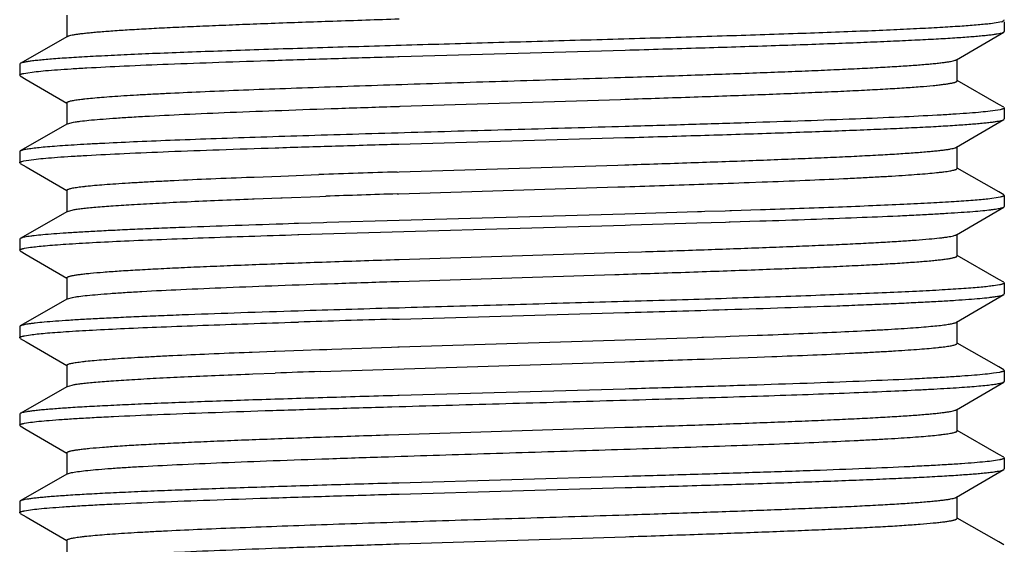
# Model space of a CAD drawing. Units: inches. Extents: x 0 to 11, y 0 to 8.5.
# Drawn here: x 7.1 to 7.4, y 3.1 to 3.3 of the extents above; entities that cross this region are included whole.
import ezdxf

# ---------------------------------------------------------------- set-up
doc = ezdxf.new("R2010")
doc.units = ezdxf.units.IN
doc.header["$LTSCALE"] = 0.605
doc.header["$MEASUREMENT"] = 0
doc.layers.add('ALL_ASSEMBLY_MEMBERS', color=7, linetype='CONTINUOUS')

msp = doc.modelspace()

# ---------------------------------------------------------------- linework, layer by layer
at = {"layer": 'ALL_ASSEMBLY_MEMBERS', "color": 7, "linetype": 'CONTINUOUS'}
for p, q in [((7.12822, 3.27702), (7.12822, 3.27077)), ((7.39548, 3.27515), (7.39227, 3.27461)), ((7.39622, 3.27555), (7.39564, 3.27519)), ((7.39605, 3.27575), (7.39614, 3.27569)), ((7.39622, 3.27515), (7.39622, 3.27239)), ((7.38254, 3.26431), (7.39606, 3.2722)), ((7.39606, 3.2722), (7.39622, 3.27239)), ((7.12841, 3.27099), (7.11489, 3.26325)), ((7.22321, 3.26522), (7.28783, 3.26707)), ((7.11489, 3.26325), (7.11472, 3.26305)), ((7.11472, 3.26305), (7.11472, 3.25989)), ((7.22286, 3.26521), (7.22321, 3.26522)), ((7.38272, 3.25827), (7.38272, 3.26452)), ((7.11489, 3.2597), (7.11472, 3.25989)), ((7.1159, 3.26041), (7.11941, 3.26092)), ((7.11489, 3.2597), (7.11659, 3.25871)), ((7.11659, 3.25871), (7.12818, 3.25194)), ((7.28652, 3.25925), (7.28778, 3.25929)), ((7.39462, 3.25157), (7.38277, 3.25835)), ((7.12822, 3.25202), (7.12822, 3.24577)), ((7.22351, 3.25101), (7.28652, 3.253)), ((7.28652, 3.253), (7.28784, 3.25304)), ((7.39605, 3.25075), (7.39462, 3.25157)), ((7.22287, 3.25099), (7.22325, 3.251)), ((7.22325, 3.251), (7.22351, 3.25101)), ((7.39505, 3.25004), (7.39155, 3.24953)), ((7.39605, 3.25075), (7.39622, 3.25055)), ((7.39622, 3.25055), (7.39622, 3.24739)), ((7.12841, 3.24599), (7.11489, 3.23825)), ((7.12841, 3.24599), (7.13013, 3.24646)), ((7.38254, 3.23931), (7.39606, 3.2472)), ((7.39606, 3.2472), (7.39622, 3.24739)), ((7.22314, 3.24022), (7.28775, 3.24206)), ((7.11489, 3.23825), (7.11472, 3.23805)), ((7.11472, 3.23805), (7.11472, 3.23489)), ((7.38272, 3.23327), (7.38272, 3.23952)), ((7.11489, 3.2347), (7.11472, 3.23489)), ((7.11489, 3.2347), (7.11659, 3.23371)), ((7.11589, 3.23541), (7.11941, 3.23592)), ((7.11659, 3.23371), (7.12818, 3.22694)), ((7.22268, 3.23223), (7.22326, 3.23225)), ((7.22326, 3.23225), (7.28569, 3.23422)), ((7.28569, 3.23422), (7.2877, 3.23429)), ((7.39462, 3.22657), (7.38277, 3.23335)), ((7.18101, 3.23078), (7.18174, 3.23081)), ((7.18174, 3.23081), (7.18934, 3.23109)), ((7.18934, 3.23109), (7.20028, 3.23148)), ((7.31033, 3.22879), (7.3113, 3.22883)), ((7.3233, 3.22926), (7.32702, 3.22939)), ((7.12822, 3.22702), (7.12822, 3.22077)), ((7.22268, 3.22598), (7.22316, 3.226)), ((7.22316, 3.226), (7.28569, 3.22797)), ((7.28569, 3.22797), (7.28776, 3.22804)), ((7.39605, 3.22575), (7.39462, 3.22657)), ((7.18126, 3.22454), (7.18174, 3.22456)), ((7.18174, 3.22456), (7.18934, 3.22484)), ((7.18934, 3.22484), (7.18975, 3.22486)), ((7.18975, 3.22486), (7.2005, 3.22524)), ((7.2005, 3.22524), (7.20224, 3.2253)), ((7.39504, 3.22504), (7.3915, 3.22452)), ((7.39605, 3.22575), (7.39622, 3.22555)), ((7.39622, 3.22555), (7.39622, 3.22239)), ((7.12841, 3.22099), (7.11489, 3.21325)), ((7.12841, 3.22099), (7.12998, 3.22143)), ((7.3085, 3.22084), (7.28772, 3.22022)), ((7.30967, 3.22088), (7.3085, 3.22084)), ((7.31058, 3.22091), (7.30967, 3.22088)), ((7.31639, 3.22109), (7.31058, 3.22091)), ((7.31779, 3.22113), (7.31639, 3.22109)), ((7.31824, 3.22114), (7.31779, 3.22113)), ((7.32653, 3.22141), (7.31824, 3.22114)), ((7.38254, 3.21431), (7.39606, 3.2222)), ((7.39606, 3.2222), (7.39622, 3.22239)), ((7.20156, 3.21774), (7.19446, 3.21752)), ((7.20251, 3.21777), (7.20156, 3.21774)), ((7.22325, 3.21839), (7.20251, 3.21777)), ((7.28772, 3.22022), (7.22325, 3.21839)), ((7.28933, 3.21711), (7.30835, 3.21768)), ((7.30835, 3.21768), (7.31648, 3.21793)), ((7.31648, 3.21793), (7.31753, 3.21796)), ((7.31753, 3.21796), (7.31789, 3.21797)), ((7.31789, 3.21797), (7.32636, 3.21824)), ((7.19322, 3.21748), (7.18998, 3.21738)), ((7.19446, 3.21752), (7.19322, 3.21748)), ((7.19457, 3.21436), (7.2878, 3.21707)), ((7.2878, 3.21707), (7.28933, 3.21711)), ((7.11489, 3.21325), (7.11472, 3.21305)), ((7.11472, 3.21305), (7.11472, 3.20989)), ((7.19421, 3.21435), (7.19457, 3.21436)), ((7.38272, 3.20827), (7.38272, 3.21452)), ((7.11489, 3.2097), (7.11472, 3.20989)), ((7.11489, 3.2097), (7.11659, 3.20871)), ((7.11608, 3.21045), (7.11779, 3.21073)), ((7.22317, 3.20725), (7.28485, 3.2092)), ((7.28485, 3.2092), (7.29249, 3.20944)), ((7.29249, 3.20944), (7.29362, 3.20948)), ((7.11659, 3.20871), (7.12818, 3.20194)), ((7.22186, 3.2072), (7.22317, 3.20725)), ((7.39462, 3.20157), (7.38277, 3.20835)), ((7.12822, 3.20202), (7.12822, 3.19577)), ((7.22186, 3.20095), (7.22308, 3.20099)), ((7.22308, 3.20099), (7.28485, 3.20295)), ((7.39605, 3.20075), (7.39462, 3.20157)), ((7.39605, 3.20075), (7.39622, 3.20055)), ((7.39487, 3.2), (7.39318, 3.19973)), ((7.39622, 3.20055), (7.39622, 3.19739)), ((7.12841, 3.19599), (7.11489, 3.18825)), ((7.12841, 3.19599), (7.12985, 3.1964)), ((7.38254, 3.18931), (7.39606, 3.1972)), ((7.39606, 3.1972), (7.39622, 3.19739)), ((7.22318, 3.19338), (7.22166, 3.19334)), ((7.31632, 3.19292), (7.31713, 3.19295)), ((7.22127, 3.19017), (7.22327, 3.19022)), ((7.22327, 3.19022), (7.28773, 3.19206)), ((7.28773, 3.19206), (7.28895, 3.1921)), ((7.38272, 3.18327), (7.38272, 3.18952)), ((7.11489, 3.18825), (7.11472, 3.18805)), ((7.11472, 3.18805), (7.11472, 3.18489)), ((7.19399, 3.18934), (7.19441, 3.18936)), ((7.11489, 3.1847), (7.11472, 3.18489)), ((7.11489, 3.1847), (7.11659, 3.18371)), ((7.11609, 3.18545), (7.1178, 3.18573)), ((7.22323, 3.18225), (7.28784, 3.18429)), ((7.28784, 3.18429), (7.30852, 3.18498)), ((7.30852, 3.18498), (7.30975, 3.18502)), ((7.30975, 3.18502), (7.31025, 3.18504)), ((7.31025, 3.18504), (7.31658, 3.18526)), ((7.31658, 3.18526), (7.3178, 3.18531)), ((7.3178, 3.18531), (7.3256, 3.18559)), ((7.11659, 3.18371), (7.12818, 3.17694)), ((7.18117, 3.18079), (7.18749, 3.18103)), ((7.18749, 3.18103), (7.18788, 3.18104)), ((7.18788, 3.18104), (7.19575, 3.18132)), ((7.19575, 3.18132), (7.20042, 3.18149)), ((7.20042, 3.18149), (7.20254, 3.18156)), ((7.20254, 3.18156), (7.20393, 3.18161)), ((7.20393, 3.18161), (7.22103, 3.18218)), ((7.22103, 3.18218), (7.22286, 3.18224)), ((7.22286, 3.18224), (7.22323, 3.18225)), ((7.39462, 3.17657), (7.38277, 3.18335)), ((7.18035, 3.18076), (7.18117, 3.18079)), ((7.30975, 3.17877), (7.31047, 3.1788)), ((7.31047, 3.1788), (7.31783, 3.17906)), ((7.31783, 3.17906), (7.3256, 3.17934)), ((7.3256, 3.17934), (7.32977, 3.1795)), ((7.12822, 3.17702), (7.12822, 3.17077)), ((7.20064, 3.17525), (7.28774, 3.17804)), ((7.39605, 3.17575), (7.39462, 3.17657)), ((7.39605, 3.17575), (7.39622, 3.17555)), ((7.39622, 3.17555), (7.39622, 3.17239)), ((7.18035, 3.17451), (7.1814, 3.17455)), ((7.1814, 3.17455), (7.18773, 3.17478)), ((7.39487, 3.175), (7.39317, 3.17472)), ((7.12841, 3.17099), (7.11489, 3.16325)), ((7.12841, 3.17099), (7.12971, 3.17138)), ((7.28783, 3.17023), (7.22323, 3.16838)), ((7.28895, 3.17026), (7.28783, 3.17023)), ((7.38254, 3.16431), (7.39606, 3.1722)), ((7.39606, 3.1722), (7.39622, 3.17239)), ((7.22288, 3.16837), (7.22127, 3.16833)), ((7.22323, 3.16838), (7.22288, 3.16837)), ((7.22108, 3.16516), (7.22319, 3.16522)), ((7.38272, 3.15827), (7.38272, 3.16452)), ((7.11489, 3.16325), (7.11472, 3.16305)), ((7.11472, 3.16305), (7.11472, 3.15989)), ((7.11489, 3.1597), (7.11472, 3.15989)), ((7.11489, 3.1597), (7.11659, 3.15871)), ((7.11608, 3.16045), (7.11779, 3.16073)), ((7.11659, 3.15871), (7.12818, 3.15194)), ((7.22021, 3.15715), (7.28776, 3.15929)), ((7.39462, 3.15157), (7.38277, 3.15835)), ((7.12822, 3.15202), (7.12822, 3.14577)), ((7.39486, 3.15), (7.39315, 3.14972)), ((7.39605, 3.15075), (7.39462, 3.15157)), ((7.39605, 3.15075), (7.39622, 3.15055)), ((7.39622, 3.15055), (7.39622, 3.14739)), ((7.38254, 3.13931), (7.39606, 3.1472)), ((7.39606, 3.1472), (7.39622, 3.14739)), ((7.12841, 3.14599), (7.11489, 3.13825)), ((7.12841, 3.14599), (7.12958, 3.14635)), ((7.28775, 3.14523), (7.22316, 3.14338)), ((7.28879, 3.14526), (7.28775, 3.14523)), ((7.22316, 3.14338), (7.22108, 3.14332)), ((7.22325, 3.14022), (7.28785, 3.14207)), ((7.28785, 3.14207), (7.28975, 3.14212)), ((7.22203, 3.14019), (7.2229, 3.14021)), ((7.2229, 3.14021), (7.22325, 3.14022)), ((7.38272, 3.13327), (7.38272, 3.13952)), ((7.11489, 3.13825), (7.11472, 3.13805)), ((7.11472, 3.13805), (7.11472, 3.13489)), ((7.11489, 3.1347), (7.11472, 3.13489)), ((7.11489, 3.1347), (7.11659, 3.13371)), ((7.11608, 3.13545), (7.11779, 3.13573)), ((7.11659, 3.13371), (7.12818, 3.12694)), ((7.39462, 3.12657), (7.38277, 3.13335)), ((7.22326, 3.126), (7.28788, 3.12804)), ((7.12822, 3.12702), (7.12822, 3.12077)), ((7.22289, 3.12599), (7.22326, 3.126)), ((7.39605, 3.12575), (7.39462, 3.12657))]:
    msp.add_line(p, q, dxfattribs=at)
for centre, radius, start, end in [((7.39417, 3.27994), 0.00497, 285.3699, 287.2317), ((7.51474, -5.8497), 9.08663, 91.841851, 91.983184), ((7.11162, 8.97301), 5.74766, 271.990907, 272.110659), ((6.95318, 13.59934), 10.37669, 271.847737, 271.972451), ((7.52627, -6.2037), 9.43457, 91.843995, 91.968243), ((7.59956, -9.81423), 13.01306, 91.664113, 91.784526), ((6.90763, 16.32522), 13.13866, 271.663098, 271.782526), ((7.55015, -8.17758), 11.3725, 91.657201, 91.792547), ((6.94952, 13.6608), 10.48821, 271.847965, 271.968287), ((7.39024, -2.31393), 5.49245, 91.97821, 92.11295)]:
    msp.add_arc(centre, radius, start, end, dxfattribs=at)
for points, knots in [([(7.39227, 3.27461), (7.39174, 3.27455), (7.39057, 3.27442), (7.38789, 3.27417), (7.38388, 3.27387), (7.37832, 3.27352), (7.37178, 3.27317), (7.36431, 3.27282), (7.35269, 3.27232), (7.33635, 3.27173), (7.31495, 3.27103), (7.29165, 3.27033), (7.26721, 3.26964), (7.2424, 3.26894), (7.22185, 3.26835), (7.20581, 3.26787), (7.19431, 3.26752), (7.18329, 3.26717), (7.17285, 3.26681), (7.16307, 3.26646), (7.15402, 3.26611), (7.14578, 3.26576), (7.13842, 3.2654), (7.13285, 3.2651), (7.12887, 3.26486), (7.12627, 3.26468), (7.12392, 3.2645), (7.12183, 3.26433), (7.12001, 3.26415), (7.11845, 3.26398), (7.11717, 3.2638), (7.11627, 3.26365), (7.1157, 3.26353), (7.11537, 3.26344), (7.1151, 3.26335), (7.11496, 3.26329), (7.1149, 3.26325)], [0, 0, 0, 0, 0.005842, 0.012648, 0.029101, 0.049226, 0.072877, 0.09986, 0.129966, 0.198564, 0.276505, 0.361312, 0.450294, 0.540633, 0.629467, 0.672436, 0.713978, 0.753766, 0.79148, 0.826822, 0.859512, 0.88929, 0.915924, 0.939199, 0.949521, 0.958938, 0.96743, 0.974981, 0.981581, 0.987215, 0.991874, 0.995552, 0.997025, 0.998254, 0.999244, 1, 1, 1, 1]), ([(7.12841, 3.27099), (7.12846, 3.27102), (7.12859, 3.27107), (7.1289, 3.27119), (7.12941, 3.27132), (7.13018, 3.27147), (7.13114, 3.27163), (7.13229, 3.27178), (7.13363, 3.27194), (7.13516, 3.27209), (7.13757, 3.27231), (7.14103, 3.27258), (7.14571, 3.27289), (7.15108, 3.2732), (7.15709, 3.27351), (7.16371, 3.27382), (7.17089, 3.27413), (7.1786, 3.27444), (7.18979, 3.27487), (7.2047, 3.27539), (7.21688, 3.27579), (7.22318, 3.276)], [0, 0, 0, 0, 0.001891, 0.004258, 0.010468, 0.018675, 0.028891, 0.041114, 0.055337, 0.071538, 0.08969, 0.131742, 0.181263, 0.237941, 0.301424, 0.37134, 0.44724, 0.528663, 0.615111, 0.800891, 1, 1, 1, 1]), ([(7.28783, 3.26707), (7.29502, 3.26728), (7.30894, 3.26769), (7.32599, 3.26823), (7.33881, 3.26866), (7.34764, 3.26898), (7.35588, 3.2693), (7.36346, 3.26962), (7.37035, 3.26994), (7.37648, 3.27025), (7.38183, 3.27057), (7.38578, 3.27084), (7.38852, 3.27107), (7.39026, 3.27123), (7.39177, 3.27139), (7.39306, 3.27154), (7.39413, 3.2717), (7.39498, 3.27186), (7.39554, 3.27199), (7.39588, 3.27211), (7.396, 3.27217), (7.39606, 3.2722)], [0, 0, 0, 0, 0.199124, 0.385339, 0.472077, 0.553808, 0.630007, 0.700172, 0.763861, 0.820652, 0.870186, 0.912147, 0.930196, 0.946259, 0.960312, 0.972335, 0.982309, 0.99023, 0.99611, 0.998298, 1, 1, 1, 1]), ([(7.11941, 3.26092), (7.12032, 3.26102), (7.12235, 3.26122), (7.12568, 3.26148), (7.12961, 3.26175), (7.13596, 3.26212), (7.14522, 3.26258), (7.15779, 3.2631), (7.17213, 3.26363), (7.18799, 3.26416), (7.20506, 3.26469), (7.21683, 3.26504), (7.22286, 3.26521)], [0, 0, 0, 0, 0.026535, 0.058886, 0.096927, 0.140477, 0.243314, 0.36555, 0.504989, 0.659108, 0.825114, 1, 1, 1, 1]), ([(7.28778, 3.25929), (7.29408, 3.25949), (7.30627, 3.2599), (7.32119, 3.26042), (7.33238, 3.26085), (7.3401, 3.26116), (7.34729, 3.26147), (7.35391, 3.26178), (7.35992, 3.26209), (7.36528, 3.2624), (7.36996, 3.26271), (7.37342, 3.26298), (7.37582, 3.2632), (7.37735, 3.26335), (7.37869, 3.26351), (7.37983, 3.26366), (7.38079, 3.26382), (7.38155, 3.26397), (7.38206, 3.26411), (7.38237, 3.26422), (7.38249, 3.26428), (7.38254, 3.26431)], [0, 0, 0, 0, 0.199265, 0.385173, 0.47167, 0.553131, 0.629058, 0.698987, 0.76247, 0.819133, 0.868624, 0.910631, 0.928756, 0.944925, 0.959112, 0.971296, 0.981469, 0.989631, 0.995791, 0.998134, 1, 1, 1, 1]), ([(7.11472, 3.25989), (7.11472, 3.25992), (7.11474, 3.25997), (7.1148, 3.26003), (7.1149, 3.26009), (7.11503, 3.26016), (7.11519, 3.26022), (7.11549, 3.26031), (7.11573, 3.26037), (7.1159, 3.26041)], [0, 0, 0, 0, 0.050303, 0.114143, 0.198741, 0.307216, 0.441001, 0.600827, 1, 1, 1, 1]), ([(7.12822, 3.25202), (7.12822, 3.25204), (7.12823, 3.25208), (7.12828, 3.25214), (7.12834, 3.25219), (7.12848, 3.25228), (7.12871, 3.25237), (7.12907, 3.25248), (7.12953, 3.25259), (7.1301, 3.25271), (7.13076, 3.25282), (7.13152, 3.25293), (7.13239, 3.25304), (7.13374, 3.2532), (7.13567, 3.25339), (7.13827, 3.25362), (7.14125, 3.25384), (7.1446, 3.25406), (7.14831, 3.25429), (7.15236, 3.25451), (7.15842, 3.25482), (7.16675, 3.25521), (7.17757, 3.25565), (7.1894, 3.2561), (7.20208, 3.25655), (7.21544, 3.257), (7.22933, 3.25745), (7.24354, 3.2579), (7.26265, 3.25849), (7.27699, 3.25894), (7.28652, 3.25925)], [0, 0, 0, 0, 0.000365, 0.000796, 0.001334, 0.002001, 0.003765, 0.006134, 0.009124, 0.012739, 0.01698, 0.021846, 0.027334, 0.033444, 0.047511, 0.064009, 0.08288, 0.104066, 0.127507, 0.153126, 0.180837, 0.242182, 0.31076, 0.385687, 0.466, 0.550667, 0.638598, 0.728661, 0.819696, 1, 1, 1, 1]), ([(7.28784, 3.25304), (7.2944, 3.25325), (7.30407, 3.25357), (7.31673, 3.25401), (7.32564, 3.25434), (7.33408, 3.25466), (7.342, 3.25499), (7.34932, 3.25531), (7.35602, 3.25564), (7.36204, 3.25596), (7.36734, 3.25628), (7.37189, 3.25661), (7.37519, 3.25688), (7.37744, 3.25711), (7.37881, 3.25728), (7.37998, 3.25744), (7.38083, 3.25758), (7.38139, 3.25769), (7.38174, 3.25777), (7.38204, 3.25785), (7.38228, 3.25793), (7.38247, 3.25801), (7.38261, 3.25809), (7.3827, 3.25817), (7.38272, 3.25824), (7.38272, 3.25827)], [0, 0, 0, 0, 0.206856, 0.305104, 0.39901, 0.487948, 0.571307, 0.648541, 0.719126, 0.782581, 0.838502, 0.886496, 0.926262, 0.942981, 0.957552, 0.96995, 0.98017, 0.984463, 0.988213, 0.991422, 0.994095, 0.996245, 0.997894, 0.999098, 1, 1, 1, 1]), ([(7.13013, 3.24646), (7.13042, 3.24651), (7.13104, 3.24661), (7.1325, 3.24681), (7.13471, 3.24705), (7.13782, 3.24733), (7.14152, 3.24761), (7.1458, 3.24789), (7.1526, 3.24828), (7.16235, 3.24877), (7.17541, 3.24932), (7.19009, 3.24988), (7.20609, 3.25044), (7.21717, 3.2508), (7.22287, 3.25099)], [0, 0, 0, 0, 0.009383, 0.020439, 0.047541, 0.081211, 0.121276, 0.167537, 0.219783, 0.341106, 0.482823, 0.642064, 0.815623, 1, 1, 1, 1]), ([(7.39155, 3.24953), (7.39063, 3.24943), (7.38861, 3.24923), (7.38526, 3.24897), (7.38133, 3.2487), (7.37496, 3.24833), (7.36567, 3.24787), (7.35306, 3.24734), (7.33867, 3.24681), (7.32277, 3.24628), (7.30564, 3.24575), (7.29384, 3.2454), (7.28779, 3.24523)], [0, 0, 0, 0, 0.026494, 0.058816, 0.096837, 0.140376, 0.243214, 0.365473, 0.504947, 0.6591, 0.825125, 1, 1, 1, 1]), ([(7.39622, 3.25055), (7.39622, 3.25053), (7.39621, 3.25048), (7.39614, 3.25042), (7.39605, 3.25035), (7.39592, 3.25029), (7.39575, 3.25023), (7.39546, 3.25014), (7.39522, 3.25008), (7.39505, 3.25004)], [0, 0, 0, 0, 0.050404, 0.114311, 0.19894, 0.307417, 0.441181, 0.600965, 1, 1, 1, 1]), ([(7.28775, 3.24206), (7.29495, 3.24227), (7.30888, 3.24269), (7.32594, 3.24322), (7.33876, 3.24366), (7.34761, 3.24398), (7.35585, 3.2443), (7.36344, 3.24462), (7.37033, 3.24494), (7.37647, 3.24525), (7.38182, 3.24557), (7.38578, 3.24584), (7.38852, 3.24607), (7.39025, 3.24623), (7.39177, 3.24639), (7.39306, 3.24654), (7.39413, 3.2467), (7.39498, 3.24686), (7.39554, 3.24699), (7.39588, 3.24711), (7.396, 3.24717), (7.39606, 3.2472)], [0, 0, 0, 0, 0.199108, 0.385317, 0.472056, 0.553788, 0.62999, 0.700157, 0.763849, 0.820643, 0.870179, 0.912141, 0.930192, 0.946256, 0.960311, 0.972335, 0.98231, 0.990231, 0.996111, 0.998298, 1, 1, 1, 1]), ([(7.28779, 3.24523), (7.27761, 3.24493), (7.26229, 3.2445), (7.2419, 3.24392), (7.22672, 3.24349), (7.21189, 3.24305), (7.19758, 3.24262), (7.18397, 3.24219), (7.17121, 3.24176), (7.15946, 3.24133), (7.14887, 3.24089), (7.14082, 3.24052), (7.13505, 3.24022), (7.13126, 3.24001), (7.12784, 3.23979), (7.1248, 3.23957), (7.12215, 3.23936), (7.1199, 3.23914), (7.11828, 3.23896), (7.1172, 3.2388), (7.11653, 3.2387), (7.11597, 3.23859), (7.11552, 3.23848), (7.11517, 3.23838), (7.11497, 3.2383), (7.1149, 3.23825)], [0, 0, 0, 0, 0.176547, 0.265537, 0.353586, 0.439638, 0.522664, 0.601662, 0.675688, 0.743854, 0.805344, 0.859432, 0.883491, 0.905464, 0.925288, 0.942904, 0.958256, 0.971305, 0.98202, 0.986491, 0.990369, 0.993654, 0.996348, 0.998459, 1, 1, 1, 1]), ([(7.11941, 3.23592), (7.12033, 3.23602), (7.12235, 3.23622), (7.1257, 3.23648), (7.12963, 3.23675), (7.13601, 3.23712), (7.14529, 3.23758), (7.1579, 3.23811), (7.17228, 3.23864), (7.18818, 3.23917), (7.2053, 3.2397), (7.21709, 3.24005), (7.22314, 3.24022)], [0, 0, 0, 0, 0.026522, 0.058866, 0.096907, 0.140461, 0.243317, 0.365579, 0.505041, 0.659171, 0.825163, 1, 1, 1, 1]), ([(7.2877, 3.23429), (7.29401, 3.23449), (7.3062, 3.23489), (7.32114, 3.23542), (7.33234, 3.23585), (7.34006, 3.23616), (7.34726, 3.23647), (7.35388, 3.23678), (7.3599, 3.23709), (7.36526, 3.2374), (7.36995, 3.23771), (7.37341, 3.23798), (7.37582, 3.2382), (7.37735, 3.23835), (7.37868, 3.23851), (7.37983, 3.23866), (7.38079, 3.23882), (7.38155, 3.23897), (7.38206, 3.2391), (7.38237, 3.23922), (7.38249, 3.23928), (7.38254, 3.23931)], [0, 0, 0, 0, 0.199241, 0.385146, 0.471638, 0.553108, 0.629036, 0.698965, 0.762463, 0.819124, 0.86862, 0.910638, 0.928759, 0.944925, 0.959113, 0.971305, 0.981482, 0.98964, 0.995795, 0.998135, 1, 1, 1, 1]), ([(7.11472, 3.23489), (7.11472, 3.23492), (7.11474, 3.23497), (7.1148, 3.23503), (7.1149, 3.23509), (7.11503, 3.23516), (7.11519, 3.23522), (7.11548, 3.23531), (7.11572, 3.23537), (7.11589, 3.23541)], [0, 0, 0, 0, 0.050451, 0.114389, 0.199031, 0.307509, 0.441262, 0.601027, 1, 1, 1, 1]), ([(7.32702, 3.22939), (7.3311, 3.22955), (7.33885, 3.22985), (7.34827, 3.23026), (7.35514, 3.2306), (7.35975, 3.23084), (7.36398, 3.23108), (7.3678, 3.23132), (7.37121, 3.23156), (7.37419, 3.2318), (7.3764, 3.232), (7.37794, 3.23217), (7.37893, 3.23229), (7.37981, 3.23241), (7.38057, 3.23253), (7.38122, 3.23265), (7.38175, 3.23277), (7.38211, 3.23287), (7.38235, 3.23296), (7.38248, 3.23302), (7.38258, 3.23308), (7.38266, 3.23314), (7.38271, 3.2332), (7.38272, 3.23325), (7.38272, 3.23327)], [0, 0, 0, 0, 0.218891, 0.415646, 0.504817, 0.587399, 0.663075, 0.731588, 0.792692, 0.846145, 0.891765, 0.911594, 0.929414, 0.945211, 0.95897, 0.970685, 0.980363, 0.988021, 0.991106, 0.993707, 0.995843, 0.997547, 0.998887, 1, 1, 1, 1]), ([(7.12822, 3.22702), (7.12822, 3.22704), (7.12823, 3.22708), (7.12828, 3.22714), (7.12835, 3.2272), (7.12845, 3.22726), (7.12858, 3.22732), (7.1288, 3.2274), (7.12914, 3.2275), (7.12964, 3.22762), (7.13025, 3.22773), (7.13097, 3.22785), (7.1318, 3.22797), (7.13273, 3.22808), (7.13419, 3.22825), (7.13628, 3.22845), (7.13909, 3.22868), (7.14232, 3.22891), (7.14593, 3.22915), (7.14993, 3.22938), (7.1543, 3.22961), (7.16082, 3.22994), (7.16976, 3.23034), (7.17712, 3.23063), (7.18101, 3.23078)], [0, 0, 0, 0, 0.001139, 0.002498, 0.004213, 0.006354, 0.008955, 0.012036, 0.019675, 0.029322, 0.040999, 0.05471, 0.070448, 0.088201, 0.107956, 0.153416, 0.206707, 0.267648, 0.336016, 0.411581, 0.494101, 0.583277, 0.780317, 1, 1, 1, 1]), ([(7.12998, 3.22143), (7.13038, 3.22151), (7.13126, 3.22165), (7.13274, 3.22184), (7.1345, 3.22203), (7.13743, 3.2223), (7.14179, 3.22263), (7.14782, 3.22302), (7.15488, 3.2234), (7.1629, 3.22378), (7.1718, 3.22417), (7.17802, 3.22442), (7.18126, 3.22454)], [0, 0, 0, 0, 0.023275, 0.05226, 0.086896, 0.127119, 0.223993, 0.341963, 0.479948, 0.636633, 0.81053, 1, 1, 1, 1]), ([(7.3915, 3.22452), (7.39086, 3.22445), (7.38947, 3.22431), (7.38627, 3.22404), (7.38149, 3.22371), (7.37487, 3.22332), (7.36711, 3.22294), (7.35829, 3.22256), (7.34464, 3.22202), (7.33395, 3.22165), (7.32653, 3.22141)], [0, 0, 0, 0, 0.029785, 0.064464, 0.148215, 0.250467, 0.370275, 0.506491, 0.657834, 1, 1, 1, 1]), ([(7.39622, 3.22555), (7.39622, 3.22553), (7.39621, 3.22548), (7.39614, 3.22542), (7.39605, 3.22535), (7.39592, 3.22529), (7.39575, 3.22523), (7.39545, 3.22513), (7.39521, 3.22508), (7.39504, 3.22504)], [0, 0, 0, 0, 0.050219, 0.114003, 0.198574, 0.307047, 0.440849, 0.60071, 1, 1, 1, 1]), ([(7.32636, 3.21824), (7.3312, 3.2184), (7.34045, 3.21871), (7.35359, 3.2192), (7.36363, 3.21962), (7.37086, 3.21996), (7.37562, 3.22021), (7.37992, 3.22045), (7.38374, 3.2207), (7.38707, 3.22094), (7.38988, 3.22119), (7.39191, 3.2214), (7.39326, 3.22157), (7.39408, 3.2217), (7.39477, 3.22182), (7.39532, 3.22194), (7.39574, 3.22206), (7.39597, 3.22215), (7.39606, 3.2222)], [0, 0, 0, 0, 0.208079, 0.3973, 0.564741, 0.639482, 0.707837, 0.769561, 0.824416, 0.872176, 0.912681, 0.945792, 0.959534, 0.971385, 0.981343, 0.989415, 0.995618, 1, 1, 1, 1]), ([(7.18998, 3.21738), (7.1848, 3.21721), (7.17488, 3.21689), (7.16278, 3.21645), (7.15385, 3.2161), (7.14777, 3.21584), (7.14215, 3.21558), (7.137, 3.21533), (7.13235, 3.21507), (7.12822, 3.21482), (7.12462, 3.21456), (7.12157, 3.21431), (7.11938, 3.21409), (7.11791, 3.21391), (7.11702, 3.21378), (7.11628, 3.21365), (7.11569, 3.21353), (7.11524, 3.2134), (7.11499, 3.21331), (7.1149, 3.21325)], [0, 0, 0, 0, 0.206859, 0.395636, 0.482247, 0.563176, 0.638098, 0.706691, 0.768663, 0.823772, 0.871781, 0.912487, 0.945747, 0.959545, 0.971436, 0.981415, 0.989486, 0.995665, 1, 1, 1, 1]), ([(7.11779, 3.21073), (7.11842, 3.21081), (7.11982, 3.21097), (7.12214, 3.2112), (7.1249, 3.21142), (7.12941, 3.21174), (7.13606, 3.21213), (7.14517, 3.21257), (7.15572, 3.21302), (7.16755, 3.21347), (7.18053, 3.21391), (7.18954, 3.2142), (7.19421, 3.21435)], [0, 0, 0, 0, 0.024836, 0.055394, 0.091579, 0.133291, 0.232763, 0.352506, 0.491001, 0.646449, 0.816852, 1, 1, 1, 1]), ([(7.29362, 3.20948), (7.29959, 3.20968), (7.31109, 3.21006), (7.32516, 3.21057), (7.33568, 3.21098), (7.3429, 3.21128), (7.34963, 3.21158), (7.35581, 3.21188), (7.36142, 3.21218), (7.36642, 3.21248), (7.37078, 3.21277), (7.37448, 3.21307), (7.37714, 3.21333), (7.37892, 3.21354), (7.38, 3.21369), (7.38089, 3.21384), (7.3816, 3.21398), (7.38208, 3.21411), (7.38238, 3.21422), (7.38249, 3.21428), (7.38254, 3.21431)], [0, 0, 0, 0, 0.20091, 0.38741, 0.473898, 0.55522, 0.6309, 0.700503, 0.763647, 0.819954, 0.869112, 0.910857, 0.944939, 0.959053, 0.971197, 0.981359, 0.989534, 0.99573, 0.998099, 1, 1, 1, 1]), ([(7.11472, 3.20989), (7.11472, 3.20992), (7.11474, 3.20997), (7.11481, 3.21004), (7.11492, 3.21011), (7.11507, 3.21018), (7.11527, 3.21024), (7.1155, 3.21031), (7.11578, 3.21038), (7.11597, 3.21042), (7.11608, 3.21045)], [0, 0, 0, 0, 0.047752, 0.109927, 0.193754, 0.302174, 0.436493, 0.597361, 0.78513, 1, 1, 1, 1]), ([(7.12822, 3.20202), (7.12822, 3.20205), (7.12825, 3.20211), (7.12834, 3.20219), (7.12847, 3.20227), (7.12866, 3.20235), (7.1289, 3.20243), (7.12919, 3.20251), (7.12953, 3.20259), (7.13009, 3.20271), (7.13092, 3.20284), (7.13207, 3.203), (7.13343, 3.20316), (7.13564, 3.20339), (7.13889, 3.20367), (7.14337, 3.20399), (7.14859, 3.20431), (7.15453, 3.20463), (7.16113, 3.20495), (7.16836, 3.20527), (7.17616, 3.20559), (7.18449, 3.20592), (7.1933, 3.20624), (7.2058, 3.20668), (7.21537, 3.20699), (7.22186, 3.2072)], [0, 0, 0, 0, 0.000907, 0.002114, 0.003763, 0.005911, 0.00858, 0.011783, 0.015524, 0.019808, 0.030006, 0.042382, 0.056925, 0.07361, 0.113296, 0.16121, 0.217043, 0.280415, 0.350931, 0.42811, 0.511446, 0.600396, 0.694357, 0.792719, 1, 1, 1, 1]), ([(7.28485, 3.20295), (7.29159, 3.20316), (7.30152, 3.20349), (7.31453, 3.20394), (7.32371, 3.20427), (7.33241, 3.2046), (7.34058, 3.20493), (7.34815, 3.20526), (7.35507, 3.20559), (7.3613, 3.20592), (7.36678, 3.20625), (7.37149, 3.20657), (7.37492, 3.20686), (7.37724, 3.20709), (7.37867, 3.20726), (7.37988, 3.20742), (7.38076, 3.20756), (7.38135, 3.20768), (7.38171, 3.20776), (7.38201, 3.20784), (7.38226, 3.20793), (7.38244, 3.208), (7.38255, 3.20806), (7.38265, 3.20812), (7.38272, 3.2082), (7.38272, 3.20827)], [0, 0, 0, 0, 0.205841, 0.303823, 0.397601, 0.486509, 0.569936, 0.6473, 0.718053, 0.78172, 0.837845, 0.886046, 0.926004, 0.942798, 0.957436, 0.9699, 0.980177, 0.984493, 0.98826, 0.991481, 0.994161, 0.996313, 0.997198, 0.997962, 1, 1, 1, 1]), ([(7.12985, 3.1964), (7.13011, 3.19646), (7.1307, 3.19656), (7.13209, 3.19676), (7.13422, 3.197), (7.13723, 3.19728), (7.14085, 3.19756), (7.14505, 3.19784), (7.15177, 3.19824), (7.16143, 3.19872), (7.17442, 3.19928), (7.18906, 3.19984), (7.20506, 3.2004), (7.21614, 3.20077), (7.22186, 3.20095)], [0, 0, 0, 0, 0.008855, 0.019419, 0.045647, 0.078564, 0.118013, 0.16382, 0.215738, 0.336847, 0.478891, 0.638993, 0.813882, 1, 1, 1, 1]), ([(7.39318, 3.19973), (7.39264, 3.19965), (7.39144, 3.19951), (7.38949, 3.19931), (7.3872, 3.19912), (7.3835, 3.19884), (7.37809, 3.1985), (7.37071, 3.19811), (7.36218, 3.19772), (7.35259, 3.19733), (7.34204, 3.19694), (7.32636, 3.19639), (7.30521, 3.19573), (7.27855, 3.19496), (7.25099, 3.19418), (7.23243, 3.19365), (7.22318, 3.19338)], [0, 0, 0, 0, 0.0096, 0.021172, 0.034688, 0.050117, 0.086579, 0.13019, 0.180535, 0.237108, 0.299362, 0.366674, 0.513775, 0.672589, 0.836826, 1, 1, 1, 1]), ([(7.39622, 3.20055), (7.39622, 3.20053), (7.3962, 3.20048), (7.39613, 3.20041), (7.39602, 3.20034), (7.39587, 3.20027), (7.39568, 3.2002), (7.39545, 3.20014), (7.39517, 3.20007), (7.39497, 3.20002), (7.39487, 3.2)], [0, 0, 0, 0, 0.047785, 0.109983, 0.19382, 0.302241, 0.436554, 0.597408, 0.785157, 1, 1, 1, 1]), ([(7.31713, 3.19295), (7.32257, 3.19312), (7.33298, 3.19346), (7.34567, 3.1939), (7.35506, 3.19427), (7.36146, 3.19453), (7.36738, 3.1948), (7.37281, 3.19506), (7.37771, 3.19532), (7.38207, 3.19559), (7.38586, 3.19585), (7.38907, 3.19611), (7.39138, 3.19634), (7.39292, 3.19653), (7.39385, 3.19666), (7.39462, 3.19679), (7.39524, 3.19692), (7.39566, 3.19703), (7.39591, 3.19713), (7.39601, 3.19718), (7.39606, 3.1972)], [0, 0, 0, 0, 0.206238, 0.394912, 0.481593, 0.562654, 0.637742, 0.706511, 0.768664, 0.823937, 0.872067, 0.912851, 0.946131, 0.959913, 0.971767, 0.98169, 0.989687, 0.995773, 0.998113, 1, 1, 1, 1]), ([(7.19432, 3.19252), (7.18886, 3.19234), (7.1784, 3.19201), (7.16564, 3.19156), (7.1562, 3.19119), (7.14976, 3.19093), (7.1438, 3.19066), (7.13834, 3.1904), (7.1334, 3.19013), (7.12901, 3.18987), (7.12519, 3.18961), (7.12195, 3.18934), (7.11963, 3.18912), (7.11807, 3.18893), (7.11714, 3.1888), (7.11635, 3.18867), (7.11573, 3.18854), (7.1153, 3.18842), (7.11504, 3.18832), (7.11494, 3.18828), (7.1149, 3.18825)], [0, 0, 0, 0, 0.205948, 0.394452, 0.481086, 0.562125, 0.637211, 0.705994, 0.768177, 0.823493, 0.871678, 0.912525, 0.945879, 0.9597, 0.971595, 0.981561, 0.989601, 0.99573, 0.998092, 1, 1, 1, 1]), ([(7.1178, 3.18573), (7.11843, 3.18581), (7.11983, 3.18598), (7.12215, 3.1862), (7.1249, 3.18642), (7.12941, 3.18674), (7.13603, 3.18712), (7.14512, 3.18757), (7.15563, 3.18801), (7.16742, 3.18846), (7.18036, 3.18891), (7.18934, 3.1892), (7.19399, 3.18934)], [0, 0, 0, 0, 0.024892, 0.055495, 0.091715, 0.133453, 0.23295, 0.352686, 0.49115, 0.646552, 0.816902, 1, 1, 1, 1]), ([(7.3256, 3.18559), (7.32956, 3.18574), (7.33711, 3.18603), (7.34783, 3.18649), (7.35601, 3.18689), (7.36188, 3.18721), (7.36576, 3.18744), (7.36925, 3.18767), (7.37236, 3.1879), (7.37508, 3.18813), (7.37738, 3.18835), (7.37905, 3.18855), (7.38017, 3.18872), (7.38085, 3.18883), (7.38142, 3.18895), (7.38189, 3.18906), (7.38226, 3.18917), (7.38246, 3.18926), (7.38254, 3.18931)], [0, 0, 0, 0, 0.208232, 0.396951, 0.563597, 0.637926, 0.705928, 0.767357, 0.822008, 0.869718, 0.910332, 0.943706, 0.957652, 0.969765, 0.980044, 0.988494, 0.99513, 1, 1, 1, 1]), ([(7.11472, 3.18489), (7.11472, 3.18492), (7.11474, 3.18497), (7.11481, 3.18504), (7.11492, 3.18511), (7.11508, 3.18518), (7.11527, 3.18525), (7.1155, 3.18531), (7.11578, 3.18538), (7.11598, 3.18543), (7.11609, 3.18545)], [0, 0, 0, 0, 0.047667, 0.109789, 0.193591, 0.30201, 0.436347, 0.59725, 0.785068, 1, 1, 1, 1]), ([(7.32977, 3.1795), (7.33366, 3.17965), (7.34105, 3.17995), (7.35002, 3.18034), (7.35656, 3.18067), (7.36094, 3.1809), (7.36495, 3.18114), (7.36858, 3.18137), (7.37181, 3.1816), (7.37464, 3.18184), (7.37673, 3.18204), (7.3782, 3.1822), (7.37914, 3.18232), (7.37996, 3.18244), (7.38069, 3.18255), (7.3813, 3.18267), (7.3818, 3.18278), (7.38215, 3.18289), (7.38237, 3.18297), (7.38249, 3.18303), (7.38259, 3.18309), (7.38266, 3.18314), (7.38271, 3.1832), (7.38272, 3.18325), (7.38272, 3.18327)], [0, 0, 0, 0, 0.219624, 0.416667, 0.505832, 0.588346, 0.663932, 0.732315, 0.793248, 0.846547, 0.892035, 0.911797, 0.929548, 0.945279, 0.958986, 0.970667, 0.980324, 0.987974, 0.991058, 0.993659, 0.995798, 0.997509, 0.998864, 1, 1, 1, 1]), ([(7.12822, 3.17702), (7.12822, 3.17704), (7.12823, 3.17708), (7.12828, 3.17714), (7.12835, 3.1772), (7.12845, 3.17726), (7.12857, 3.17732), (7.12879, 3.1774), (7.12913, 3.1775), (7.12963, 3.17761), (7.13023, 3.17773), (7.13093, 3.17784), (7.13175, 3.17796), (7.13267, 3.17808), (7.13411, 3.17824), (7.13617, 3.17844), (7.13895, 3.17867), (7.14213, 3.1789), (7.1457, 3.17913), (7.14965, 3.17936), (7.15396, 3.1796), (7.1604, 3.17992), (7.16924, 3.18031), (7.17652, 3.18061), (7.18035, 3.18076)], [0, 0, 0, 0, 0.001144, 0.002505, 0.00422, 0.00636, 0.00896, 0.012041, 0.019685, 0.029336, 0.041008, 0.054704, 0.07042, 0.08815, 0.107887, 0.153329, 0.206587, 0.267478, 0.335812, 0.411369, 0.493871, 0.583035, 0.780157, 1, 1, 1, 1]), ([(7.39622, 3.17555), (7.39622, 3.17553), (7.3962, 3.17548), (7.39613, 3.17541), (7.39602, 3.17534), (7.39587, 3.17527), (7.39568, 3.1752), (7.39545, 3.17513), (7.39517, 3.17507), (7.39497, 3.17502), (7.39487, 3.175)], [0, 0, 0, 0, 0.047754, 0.109932, 0.19376, 0.302181, 0.4365, 0.597367, 0.785133, 1, 1, 1, 1]), ([(7.12971, 3.17138), (7.13008, 3.17145), (7.13091, 3.1716), (7.13232, 3.17179), (7.13402, 3.17198), (7.13687, 3.17226), (7.14114, 3.17259), (7.14709, 3.17297), (7.15408, 3.17336), (7.16204, 3.17374), (7.17091, 3.17413), (7.17712, 3.17438), (7.18035, 3.17451)], [0, 0, 0, 0, 0.022111, 0.050069, 0.083845, 0.123382, 0.219328, 0.337016, 0.475354, 0.632989, 0.808446, 1, 1, 1, 1]), ([(7.39317, 3.17472), (7.39237, 3.17462), (7.39056, 3.17441), (7.38752, 3.17414), (7.38383, 3.17387), (7.37951, 3.17359), (7.37457, 3.17331), (7.36685, 3.17293), (7.35589, 3.17245), (7.3413, 3.1719), (7.32503, 3.17135), (7.30739, 3.1708), (7.29521, 3.17044), (7.28895, 3.17026)], [0, 0, 0, 0, 0.022997, 0.052329, 0.087863, 0.129449, 0.17687, 0.229896, 0.351726, 0.492559, 0.649645, 0.81991, 1, 1, 1, 1]), ([(7.22319, 3.16522), (7.23338, 3.16552), (7.2487, 3.16595), (7.26911, 3.16653), (7.28429, 3.16696), (7.29912, 3.1674), (7.31343, 3.16783), (7.32705, 3.16826), (7.3398, 3.16869), (7.35155, 3.16913), (7.36214, 3.16956), (7.37018, 3.16993), (7.37595, 3.17023), (7.37974, 3.17044), (7.38316, 3.17066), (7.38619, 3.17088), (7.38883, 3.17109), (7.39108, 3.17131), (7.39269, 3.17149), (7.39377, 3.17165), (7.39443, 3.17176), (7.39499, 3.17186), (7.39544, 3.17197), (7.39579, 3.17208), (7.39598, 3.17216), (7.39606, 3.1722)], [0, 0, 0, 0, 0.176653, 0.26569, 0.353782, 0.439874, 0.522926, 0.601947, 0.675981, 0.744149, 0.805631, 0.859698, 0.883743, 0.905703, 0.92551, 0.9431, 0.958427, 0.97145, 0.982132, 0.986586, 0.990445, 0.993711, 0.996387, 0.998478, 1, 1, 1, 1]), ([(7.22127, 3.16833), (7.21418, 3.16812), (7.20049, 3.16771), (7.18372, 3.16718), (7.17113, 3.16675), (7.16245, 3.16644), (7.15436, 3.16612), (7.14692, 3.16581), (7.14017, 3.16549), (7.13414, 3.16518), (7.12889, 3.16486), (7.12501, 3.16459), (7.12232, 3.16437), (7.12062, 3.16421), (7.11913, 3.16406), (7.11786, 3.1639), (7.1168, 3.16375), (7.11597, 3.16359), (7.11541, 3.16346), (7.11508, 3.16334), (7.11495, 3.16328), (7.1149, 3.16325)], [0, 0, 0, 0, 0.199467, 0.385735, 0.472428, 0.554088, 0.630185, 0.700252, 0.763839, 0.82054, 0.870013, 0.911928, 0.929971, 0.946038, 0.960104, 0.972148, 0.982152, 0.990115, 0.996048, 0.998266, 1, 1, 1, 1]), ([(7.11779, 3.16073), (7.11858, 3.16083), (7.12038, 3.16104), (7.1234, 3.16131), (7.12706, 3.16158), (7.13135, 3.16185), (7.13623, 3.16213), (7.14388, 3.16251), (7.15475, 3.16298), (7.1692, 3.16353), (7.18532, 3.16407), (7.2028, 3.16462), (7.21487, 3.16498), (7.22108, 3.16516)], [0, 0, 0, 0, 0.023071, 0.052454, 0.088019, 0.129616, 0.177033, 0.23004, 0.351806, 0.49255, 0.649562, 0.819814, 1, 1, 1, 1]), ([(7.28776, 3.15929), (7.29406, 3.15949), (7.30625, 3.15989), (7.32118, 3.16042), (7.33237, 3.16085), (7.34009, 3.16116), (7.34728, 3.16147), (7.3539, 3.16178), (7.35991, 3.16209), (7.36527, 3.1624), (7.36996, 3.16271), (7.37342, 3.16298), (7.37582, 3.1632), (7.37735, 3.16335), (7.37869, 3.16351), (7.37983, 3.16366), (7.38079, 3.16382), (7.38155, 3.16397), (7.38206, 3.16411), (7.38237, 3.16422), (7.38249, 3.16428), (7.38254, 3.16431)], [0, 0, 0, 0, 0.199259, 0.385168, 0.471662, 0.553129, 0.629054, 0.698982, 0.762473, 0.819131, 0.868626, 0.910637, 0.928758, 0.944925, 0.959113, 0.971303, 0.981478, 0.989636, 0.995793, 0.998134, 1, 1, 1, 1]), ([(7.11472, 3.15989), (7.11472, 3.15992), (7.11474, 3.15997), (7.11481, 3.16004), (7.11492, 3.16011), (7.11507, 3.16018), (7.11527, 3.16025), (7.1155, 3.16031), (7.11578, 3.16038), (7.11598, 3.16042), (7.11608, 3.16045)], [0, 0, 0, 0, 0.047728, 0.109888, 0.193708, 0.302128, 0.436452, 0.59733, 0.785112, 1, 1, 1, 1]), ([(7.12822, 3.15202), (7.12822, 3.15205), (7.12825, 3.15211), (7.12834, 3.15219), (7.12847, 3.15227), (7.12865, 3.15235), (7.12888, 3.15243), (7.12917, 3.15251), (7.1295, 3.15259), (7.13005, 3.1527), (7.13086, 3.15284), (7.13199, 3.15299), (7.13332, 3.15315), (7.13549, 3.15338), (7.13867, 3.15365), (7.14307, 3.15397), (7.14819, 3.15428), (7.15401, 3.1546), (7.16048, 3.15492), (7.16758, 3.15524), (7.17524, 3.15556), (7.18343, 3.15588), (7.19209, 3.1562), (7.2044, 3.15663), (7.21382, 3.15694), (7.22021, 3.15715)], [0, 0, 0, 0, 0.000913, 0.002122, 0.003769, 0.005911, 0.008572, 0.011764, 0.015496, 0.01977, 0.02995, 0.042297, 0.056797, 0.073432, 0.113023, 0.160832, 0.216542, 0.279817, 0.350235, 0.427343, 0.510654, 0.599613, 0.693652, 0.792162, 1, 1, 1, 1]), ([(7.22021, 3.1509), (7.22987, 3.15122), (7.24444, 3.15167), (7.26387, 3.15228), (7.27841, 3.15274), (7.29265, 3.1532), (7.30638, 3.15365), (7.31944, 3.15411), (7.33163, 3.15456), (7.34281, 3.15502), (7.35142, 3.15541), (7.35769, 3.15573), (7.36189, 3.15596), (7.36573, 3.15618), (7.3692, 3.15641), (7.3723, 3.15664), (7.375, 3.15687), (7.377, 3.15707), (7.3784, 3.15723), (7.3793, 3.15734), (7.38009, 3.15745), (7.38078, 3.15757), (7.38136, 3.15768), (7.38184, 3.1578), (7.38217, 3.15789), (7.38238, 3.15798), (7.3825, 3.15803), (7.3826, 3.15809), (7.38267, 3.15815), (7.38271, 3.15821), (7.38272, 3.15825), (7.38272, 3.15827)], [0, 0, 0, 0, 0.178072, 0.268482, 0.358198, 0.446024, 0.530782, 0.611345, 0.686631, 0.755641, 0.817451, 0.845396, 0.871237, 0.894894, 0.91629, 0.93535, 0.95201, 0.966225, 0.972402, 0.977951, 0.982869, 0.987152, 0.990801, 0.993819, 0.99621, 0.997176, 0.997993, 0.998666, 0.999207, 0.999637, 1, 1, 1, 1]), ([(7.12958, 3.14635), (7.12983, 3.1464), (7.13038, 3.14651), (7.13169, 3.14671), (7.13372, 3.14695), (7.13662, 3.14723), (7.14012, 3.14751), (7.14422, 3.14779), (7.15079, 3.14819), (7.1603, 3.14867), (7.17312, 3.14923), (7.18762, 3.14979), (7.2035, 3.15035), (7.21452, 3.15072), (7.22021, 3.1509)], [0, 0, 0, 0, 0.008342, 0.01842, 0.043749, 0.075891, 0.114716, 0.160018, 0.211572, 0.332394, 0.474721, 0.635664, 0.811958, 1, 1, 1, 1]), ([(7.39622, 3.15055), (7.39622, 3.15053), (7.3962, 3.15048), (7.39613, 3.15041), (7.39602, 3.15034), (7.39587, 3.15027), (7.39568, 3.1502), (7.39544, 3.15013), (7.39517, 3.15007), (7.39497, 3.15002), (7.39486, 3.15)], [0, 0, 0, 0, 0.047719, 0.109873, 0.193691, 0.302111, 0.436437, 0.597318, 0.785106, 1, 1, 1, 1]), ([(7.39315, 3.14972), (7.39236, 3.14961), (7.39055, 3.14941), (7.3875, 3.14914), (7.3838, 3.14886), (7.37947, 3.14859), (7.37452, 3.14831), (7.36679, 3.14792), (7.35581, 3.14745), (7.3412, 3.1469), (7.3249, 3.14635), (7.30725, 3.1458), (7.29505, 3.14544), (7.28879, 3.14526)], [0, 0, 0, 0, 0.02302, 0.052374, 0.087929, 0.129535, 0.176975, 0.230017, 0.35187, 0.492703, 0.649765, 0.819983, 1, 1, 1, 1]), ([(7.28975, 3.14212), (7.29683, 3.14233), (7.31053, 3.14274), (7.32731, 3.14327), (7.33989, 3.1437), (7.34857, 3.14402), (7.35665, 3.14433), (7.36409, 3.14465), (7.37084, 3.14496), (7.37686, 3.14527), (7.38211, 3.14559), (7.38598, 3.14586), (7.38866, 3.14608), (7.39036, 3.14624), (7.39185, 3.14639), (7.39312, 3.14655), (7.39417, 3.14671), (7.395, 3.14686), (7.39555, 3.147), (7.39588, 3.14711), (7.396, 3.14717), (7.39606, 3.1472)], [0, 0, 0, 0, 0.199632, 0.386025, 0.472759, 0.55445, 0.630567, 0.700643, 0.764226, 0.820911, 0.870353, 0.912225, 0.930241, 0.946277, 0.960311, 0.972319, 0.982283, 0.990204, 0.996093, 0.998288, 1, 1, 1, 1]), ([(7.22108, 3.14332), (7.21401, 3.14312), (7.20034, 3.14271), (7.18359, 3.14218), (7.17102, 3.14175), (7.16236, 3.14143), (7.15429, 3.14112), (7.14686, 3.1408), (7.14012, 3.14049), (7.13411, 3.14017), (7.12887, 3.13986), (7.125, 3.13959), (7.12231, 3.13937), (7.12061, 3.13921), (7.11912, 3.13906), (7.11785, 3.1389), (7.1168, 3.13874), (7.11596, 3.13859), (7.11541, 3.13845), (7.11508, 3.13834), (7.11495, 3.13828), (7.1149, 3.13825)], [0, 0, 0, 0, 0.199523, 0.385811, 0.472501, 0.554154, 0.630243, 0.7003, 0.763877, 0.820568, 0.87003, 0.911937, 0.929976, 0.94604, 0.960104, 0.972147, 0.98215, 0.990113, 0.996047, 0.998265, 1, 1, 1, 1]), ([(7.11779, 3.13573), (7.11859, 3.13583), (7.1204, 3.13604), (7.12344, 3.13631), (7.12714, 3.13658), (7.13146, 3.13686), (7.1364, 3.13714), (7.14412, 3.13752), (7.15509, 3.138), (7.16968, 3.13855), (7.18595, 3.1391), (7.20359, 3.13965), (7.21577, 3.14001), (7.22203, 3.14019)], [0, 0, 0, 0, 0.023027, 0.052384, 0.087941, 0.129546, 0.176984, 0.230022, 0.351864, 0.492686, 0.64974, 0.819962, 1, 1, 1, 1]), ([(7.28782, 3.13429), (7.29412, 3.13449), (7.3063, 3.1349), (7.32122, 3.13542), (7.33241, 3.13585), (7.34012, 3.13616), (7.3473, 3.13647), (7.35392, 3.13678), (7.35993, 3.13709), (7.36529, 3.1374), (7.36996, 3.13771), (7.37342, 3.13798), (7.37583, 3.1382), (7.37735, 3.13836), (7.37869, 3.13851), (7.37984, 3.13866), (7.38079, 3.13882), (7.38155, 3.13897), (7.38206, 3.13911), (7.38237, 3.13922), (7.38249, 3.13928), (7.38254, 3.13931)], [0, 0, 0, 0, 0.199278, 0.385196, 0.471686, 0.553151, 0.629079, 0.698997, 0.762487, 0.819145, 0.868628, 0.910645, 0.928767, 0.944928, 0.959111, 0.971299, 0.981479, 0.989642, 0.995797, 0.998136, 1, 1, 1, 1]), ([(7.11472, 3.13489), (7.11472, 3.13492), (7.11474, 3.13497), (7.11481, 3.13504), (7.11492, 3.13511), (7.11507, 3.13518), (7.11527, 3.13525), (7.1155, 3.13531), (7.11578, 3.13538), (7.11598, 3.13542), (7.11608, 3.13545)], [0, 0, 0, 0, 0.04772, 0.109875, 0.193692, 0.302112, 0.436438, 0.597319, 0.785106, 1, 1, 1, 1]), ([(7.12822, 3.12702), (7.12822, 3.12704), (7.12823, 3.12708), (7.12828, 3.12714), (7.12834, 3.12719), (7.12848, 3.12728), (7.12872, 3.12738), (7.12908, 3.12749), (7.12955, 3.1276), (7.13012, 3.12771), (7.13079, 3.12782), (7.13156, 3.12793), (7.13244, 3.12805), (7.1338, 3.12821), (7.13575, 3.1284), (7.13839, 3.12862), (7.1414, 3.12885), (7.14479, 3.12908), (7.14854, 3.1293), (7.15264, 3.12953), (7.15876, 3.12984), (7.16717, 3.13023), (7.1781, 3.13067), (7.19004, 3.13112), (7.20284, 3.13158), (7.21632, 3.13203), (7.23031, 3.13248), (7.24463, 3.13293), (7.26383, 3.13353), (7.27825, 3.13398), (7.28782, 3.13429)], [0, 0, 0, 0, 0.000364, 0.000795, 0.001335, 0.002006, 0.003776, 0.006153, 0.009149, 0.012772, 0.017024, 0.021906, 0.027415, 0.033547, 0.04766, 0.064203, 0.083131, 0.104385, 0.127891, 0.153574, 0.181357, 0.242845, 0.311553, 0.38659, 0.466979, 0.551674, 0.639574, 0.729531, 0.820376, 1, 1, 1, 1]), ([(7.28788, 3.12804), (7.29443, 3.12825), (7.30411, 3.12857), (7.31676, 3.12902), (7.32567, 3.12934), (7.33411, 3.12967), (7.34201, 3.12999), (7.34934, 3.13031), (7.35603, 3.13064), (7.36205, 3.13096), (7.36735, 3.13128), (7.3719, 3.13161), (7.3752, 3.13188), (7.37744, 3.13211), (7.37882, 3.13228), (7.37998, 3.13244), (7.38083, 3.13258), (7.3814, 3.13269), (7.38174, 3.13277), (7.38204, 3.13285), (7.38228, 3.13293), (7.38247, 3.13301), (7.38261, 3.13309), (7.3827, 3.13317), (7.38272, 3.13324), (7.38272, 3.13327)], [0, 0, 0, 0, 0.206869, 0.305123, 0.399035, 0.487966, 0.571332, 0.648561, 0.71914, 0.782604, 0.83851, 0.886508, 0.926274, 0.942985, 0.957551, 0.969955, 0.980182, 0.984476, 0.988224, 0.991429, 0.994099, 0.996245, 0.997893, 0.999097, 1, 1, 1, 1]), ([(7.12946, 3.12132), (7.12971, 3.12138), (7.13025, 3.12148), (7.13156, 3.12169), (7.13361, 3.12194), (7.13657, 3.12223), (7.14016, 3.12251), (7.14436, 3.1228), (7.14917, 3.12309), (7.15454, 3.12338), (7.16276, 3.12378), (7.17422, 3.12427), (7.18922, 3.12485), (7.20564, 3.12542), (7.21702, 3.1258), (7.22289, 3.12599)], [0, 0, 0, 0, 0.007985, 0.01774, 0.042541, 0.074291, 0.112839, 0.158003, 0.209528, 0.267146, 0.330562, 0.473365, 0.634902, 0.811708, 1, 1, 1, 1])]:
    msp.add_open_spline(points, degree=3, knots=knots, dxfattribs=at)

doc.saveas('drawing.dxf')
